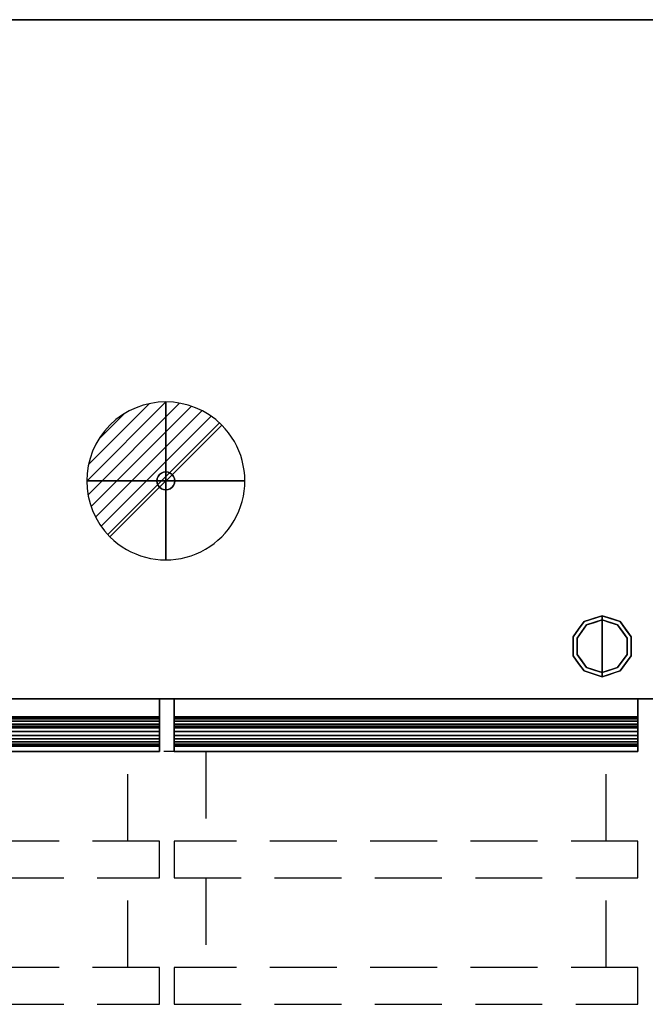
# Model space of a CAD drawing. Units: millimetres. Extents: x -16 to 2112, y -935 to 1.
# Drawn here: x 577 to 1171, y -935 to 0 of the extents above; entities that cross this region are included whole.
import ezdxf

# ---------------------------------------------------------------- set-up
doc = ezdxf.new("R2010")
doc.units = ezdxf.units.MM
doc.linetypes.add('NASCOSTA', pattern=[9.525, 6.35, -3.175])
for name, color, linetype in [('IQ_200_3D', 1, 'Continuous'), ('IQ_204_2D', 7, 'Continuous'), ('IQ_204_3D', 7, 'Continuous'), ('IQ_CON_DRAIN_INT', 7, 'Continuous')]:
    doc.layers.add(name, color=color, linetype=linetype)

# ---------------------------------------------------------------- blocks, each defined once
blk = doc.blocks.new('hpp_apx_half_2d')
at = {"layer": 'IQ_204_2D', "linetype": 'NASCOSTA', "ltscale": 10}
for p, q in [((30, 0), (30, -85)), ((410, -85), (410, 0)), ((0, -85), (0, -120)), ((440, -85), (0, -85)), ((440, -120), (440, -85)), ((0, -120), (440, -120)), ((30, -120), (30, -205)), ((410, -205), (410, -120)), ((0, -205), (0, -240)), ((440, -205), (0, -205)), ((440, -240), (440, -205)), ((0, -240), (440, -240))]:
    blk.add_line(p, q, dxfattribs=at)
blk = doc.blocks.new('hpp_apx_half_3d')
at = {"layer": 'IQ_200_3D'}
mesh = blk.add_polyface(dxfattribs=at)
corners = [(0, 0, 366), (0, -50, 366), (0, -50, 635.39), (0, -45, 635.39), (0, -44.52, 631.77), (0, -43.12, 628.39), (0, -40.9, 625.5), (0, -38, 623.27), (0, -34.62, 621.87), (0, -31, 621.39), (0, -27.38, 621.87), (0, -24, 623.27), (0, -21.1, 625.5), (0, -18.88, 628.39), (0, -17.48, 631.77), (0, -17, 635.39), (0, -26, 675), (0, 0, 675), (0, 0, 47), (0, -50, 47), (0, -50, 316.39), (0, -45, 316.39), (0, -44.52, 312.77), (0, -43.12, 309.39), (0, -40.9, 306.5), (0, -38, 304.27), (0, -34.62, 302.87), (0, -31, 302.39), (0, -27.38, 302.87), (0, -24, 304.27), (0, -21.1, 306.5), (0, -18.88, 309.39), (0, -17.48, 312.77), (0, -17, 316.39), (0, -26, 356), (0, 0, 356)]
mesh.append_faces([[corners[k] for k in face] for face in [(17, 15, 16), (35, 33, 34), (22, 20, 21)]], dxfattribs={"vtx0": -1})
mesh.append_faces([[corners[k] for k in face] for face in [(10, 0, 9), (8, 1, 7), (28, 18, 27), (26, 19, 25)]], dxfattribs={"vtx0": -1, "vtx1": -1})
mesh.append_faces([[corners[k] for k in face] for face in [(2, 5, 6, 1), (0, 10, 11), (1, 8, 9, 0), (20, 22, 23), (20, 23, 24, 19), (18, 28, 29), (19, 26, 27, 18)]], dxfattribs={"vtx0": -1, "vtx2": -1})
mesh.append_faces([[corners[k] for k in face] for face in [(3, 4, 2)]], dxfattribs={"vtx1": -1})
mesh.append_faces([[corners[k] for k in face] for face in [(13, 14, 0), (4, 5, 2), (11, 12, 0), (12, 13, 0), (6, 7, 1), (31, 32, 18), (29, 30, 18), (30, 31, 18), (24, 25, 19)]], dxfattribs={"vtx1": -1, "vtx2": -1})
mesh.append_faces([[corners[k] for k in face] for face in [(14, 15, 17, 0), (32, 33, 35, 18)]], dxfattribs={"vtx1": -1, "vtx3": -1})
mesh = blk.add_polyface(dxfattribs=at)
corners = [(440, 0, 366), (0, 0, 366), (0, 0, 675), (440, 0, 675)]
mesh.append_faces([[corners[k] for k in face] for face in [(0, 1, 2, 3)]])
mesh = blk.add_polyface(dxfattribs=at)
corners = [(440, 0, 47), (0, 0, 47), (0, 0, 356), (440, 0, 356)]
mesh.append_faces([[corners[k] for k in face] for face in [(0, 1, 2, 3)]])
mesh = blk.add_polyface(dxfattribs=at)
corners = [(440, 0, 675), (0, 0, 675), (0, -26, 675), (440, -26, 675)]
mesh.append_faces([[corners[k] for k in face] for face in [(0, 1, 2, 3)]])
mesh = blk.add_polyface(dxfattribs=at)
corners = [(440, -50, 366), (0, -50, 366), (0, 0, 366), (440, 0, 366)]
mesh.append_faces([[corners[k] for k in face] for face in [(0, 1, 2, 3)]])
mesh = blk.add_polyface(dxfattribs=at)
corners = [(440, 0, 356), (0, 0, 356), (0, -26, 356), (440, -26, 356)]
mesh.append_faces([[corners[k] for k in face] for face in [(0, 1, 2, 3)]])
mesh = blk.add_polyface(dxfattribs=at)
corners = [(440, -50, 47), (0, -50, 47), (0, 0, 47), (440, 0, 47)]
mesh.append_faces([[corners[k] for k in face] for face in [(0, 1, 2, 3)]])
mesh = blk.add_polyface(dxfattribs=at)
corners = [(440, 0, 366), (440, 0, 675), (440, -26, 675), (440, -17, 635.39), (440, -17.48, 631.77), (440, -18.88, 628.39), (440, -21.1, 625.5), (440, -24, 623.27), (440, -27.38, 621.87), (440, -31, 621.39), (440, -34.62, 621.87), (440, -38, 623.27), (440, -40.9, 625.5), (440, -43.12, 628.39), (440, -44.52, 631.77), (440, -45, 635.39), (440, -50, 635.39), (440, -50, 366), (440, 0, 47), (440, 0, 356), (440, -26, 356), (440, -17, 316.39), (440, -17.48, 312.77), (440, -18.88, 309.39), (440, -21.1, 306.5), (440, -24, 304.27), (440, -27.38, 302.87), (440, -31, 302.39), (440, -34.62, 302.87), (440, -38, 304.27), (440, -40.9, 306.5), (440, -43.12, 309.39), (440, -44.52, 312.77), (440, -45, 316.39), (440, -50, 316.39), (440, -50, 47)]
mesh.append_faces([[corners[k] for k in face] for face in [(3, 1, 2), (21, 19, 20)]], dxfattribs={"vtx0": -1})
mesh.append_faces([[corners[k] for k in face] for face in [(8, 0, 7), (26, 18, 25)]], dxfattribs={"vtx0": -1, "vtx1": -1})
mesh.append_faces([[corners[k] for k in face] for face in [(0, 8, 9), (0, 5, 6), (1, 3, 4), (18, 26, 27), (18, 23, 24), (19, 21, 22)]], dxfattribs={"vtx0": -1, "vtx2": -1})
mesh.append_faces([[corners[k] for k in face] for face in [(15, 16, 14), (33, 34, 32)]], dxfattribs={"vtx1": -1})
mesh.append_faces([[corners[k] for k in face] for face in [(6, 7, 0), (11, 12, 17), (10, 11, 17), (13, 14, 16), (24, 25, 18), (29, 30, 35), (28, 29, 35), (31, 32, 34)]], dxfattribs={"vtx1": -1, "vtx2": -1})
mesh.append_faces([[corners[k] for k in face] for face in [(9, 10, 17, 0), (16, 17, 12, 13), (4, 5, 0, 1), (27, 28, 35, 18), (34, 35, 30, 31), (22, 23, 18, 19)]], dxfattribs={"vtx1": -1, "vtx3": -1})
mesh = blk.add_polyface(dxfattribs=at)
corners = [(440, -26, 675), (0, -26, 675), (0, -17, 635.39), (440, -17, 635.39)]
mesh.append_faces([[corners[k] for k in face] for face in [(0, 1, 2, 3)]])
mesh = blk.add_polyface(dxfattribs=at)
corners = [(440, -45, 635.39), (440, -44.52, 631.77), (440, -43.12, 628.39), (440, -40.9, 625.5), (440, -38, 623.27), (440, -34.62, 621.87), (440, -31, 621.39), (440, -27.38, 621.87), (440, -24, 623.27), (440, -21.1, 625.5), (440, -18.88, 628.39), (440, -17.48, 631.77), (440, -17, 635.39), (0, -17, 635.39), (0, -17.48, 631.77), (0, -18.88, 628.39), (0, -21.1, 625.5), (0, -24, 623.27), (0, -27.38, 621.87), (0, -31, 621.39), (0, -34.62, 621.87), (0, -38, 623.27), (0, -40.9, 625.5), (0, -43.12, 628.39), (0, -44.52, 631.77), (0, -45, 635.39)]
mesh.append_faces([[corners[k] for k in face] for face in [(14, 11, 12, 13)]], dxfattribs={"vtx0": -1})
mesh.append_faces([[corners[k] for k in face] for face in [(15, 10, 11, 14), (17, 8, 9, 16), (16, 9, 10, 15), (18, 7, 8, 17), (7, 18, 19, 6), (21, 4, 5, 20), (22, 3, 4, 21), (24, 1, 2, 23), (23, 2, 3, 22), (20, 5, 6, 19)]], dxfattribs={"vtx0": -1, "vtx2": -1})
mesh.append_faces([[corners[k] for k in face] for face in [(25, 0, 1, 24)]], dxfattribs={"vtx2": -1})
mesh = blk.add_polyface(dxfattribs=at)
corners = [(440, -26, 356), (0, -26, 356), (0, -17, 316.39), (440, -17, 316.39)]
mesh.append_faces([[corners[k] for k in face] for face in [(0, 1, 2, 3)]])
mesh = blk.add_polyface(dxfattribs=at)
corners = [(440, -45, 316.39), (440, -44.52, 312.77), (440, -43.12, 309.39), (440, -40.9, 306.5), (440, -38, 304.27), (440, -34.62, 302.87), (440, -31, 302.39), (440, -27.38, 302.87), (440, -24, 304.27), (440, -21.1, 306.5), (440, -18.88, 309.39), (440, -17.48, 312.77), (440, -17, 316.39), (0, -17, 316.39), (0, -17.48, 312.77), (0, -18.88, 309.39), (0, -21.1, 306.5), (0, -24, 304.27), (0, -27.38, 302.87), (0, -31, 302.39), (0, -34.62, 302.87), (0, -38, 304.27), (0, -40.9, 306.5), (0, -43.12, 309.39), (0, -44.52, 312.77), (0, -45, 316.39)]
mesh.append_faces([[corners[k] for k in face] for face in [(0, 1, 24, 25)]], dxfattribs={"vtx1": -1})
mesh.append_faces([[corners[k] for k in face] for face in [(10, 11, 14, 15), (9, 10, 15, 16), (7, 8, 17, 18), (8, 9, 16, 17), (6, 7, 18, 19), (4, 5, 20, 21), (3, 4, 21, 22), (1, 2, 23, 24), (2, 3, 22, 23), (19, 20, 5, 6)]], dxfattribs={"vtx1": -1, "vtx3": -1})
mesh.append_faces([[corners[k] for k in face] for face in [(11, 12, 13, 14)]], dxfattribs={"vtx3": -1})
mesh = blk.add_polyface(dxfattribs=at)
corners = [(440, -45, 635.39), (0, -45, 635.39), (0, -50, 635.39), (440, -50, 635.39)]
mesh.append_faces([[corners[k] for k in face] for face in [(0, 1, 2, 3)]])
mesh = blk.add_polyface(dxfattribs=at)
corners = [(440, -45, 316.39), (0, -45, 316.39), (0, -50, 316.39), (440, -50, 316.39)]
mesh.append_faces([[corners[k] for k in face] for face in [(0, 1, 2, 3)]])
mesh = blk.add_polyface(dxfattribs=at)
corners = [(440, -50, 635.39), (0, -50, 635.39), (0, -50, 366), (440, -50, 366)]
mesh.append_faces([[corners[k] for k in face] for face in [(0, 1, 2, 3)]])
mesh = blk.add_polyface(dxfattribs=at)
corners = [(440, -50, 316.39), (0, -50, 316.39), (0, -50, 47), (440, -50, 47)]
mesh.append_faces([[corners[k] for k in face] for face in [(0, 1, 2, 3)]])
blk = doc.blocks.new('*X1714')
at = {"color": 0}
for p, q in [((313.993, 2209.039), (321.505, 2216.552)), ((314.108, 2207.74), (322.804, 2216.436)), ((314.158, 2210.619), (319.926, 2216.386)), ((314.399, 2206.617), (323.928, 2216.145)), ((314.821, 2205.625), (324.919, 2215.723)), ((315.101, 2212.976), (317.568, 2215.443)), ((315.354, 2204.743), (325.801, 2215.191)), ((315.985, 2203.96), (326.584, 2214.559))]:
    blk.add_line(p, q, dxfattribs=at)
blk = doc.blocks.new('drain')
blk.add_line((-2.121, -2.121), (2.121, 2.121))
at = {"extrusion": (-1, 0, 0)}
blk.add_line((0, 2.121, -2.121), (0, -2.121, 2.121), dxfattribs=at)
at = {"extrusion": (0, -1, 0)}
blk.add_line((-2.121, 0, -2.121), (2.121, 0, 2.121), dxfattribs=at)
for start, end in [(45, 225), (225, 45)]:
    blk.add_arc((0, 0), 3, start, end)
at = {"extrusion": (-1, 0, 0)}
for start, end in [(45, 225), (225, 45)]:
    blk.add_arc((0, 0), 3, start, end, dxfattribs=at)
at = {"extrusion": (0, -1, 0)}
for start, end in [(45, 225), (225, 45)]:
    blk.add_arc((0, 0), 3, start, end, dxfattribs=at)
at = {"xscale": 0.4000000000000909, "yscale": 0.4000000000000909, "zscale": 0.4000000000000909}
blk.add_blockref('*X1714', (-128.597, -883.621), dxfattribs=at)
at = {"extrusion": (-1, 0, 0), "xscale": 0.3999999999999773, "yscale": 0.3999999999999773, "zscale": 0.3999999999999773}
blk.add_blockref('*X1714', (-128.597, -883.621), dxfattribs=at)
at = {"extrusion": (0, -1, 0), "xscale": 0.4000000000000909, "yscale": 0.4000000000000909, "zscale": 0.4000000000000909}
blk.add_blockref('*X1714', (-128.597, -883.621), dxfattribs=at)
blk = doc.blocks.new('iq_con_drain3d')
at = {"layer": 'IQ_204_3D'}
for points, invisible_edges in [([(-8.5, 0, -40), (-8.21, 2.2, -40), (-7.36, 4.25, -40), (-6.01, 6.01, -40)], 8), ([(6.01, 6.01, -40), (7.36, 4.25, -40), (-6.01, -6.01, -40), (-8.5, 0, -40)], 14), ([(-8.5, 0), (-8.21, 2.2), (-8.21, 2.2, -40), (-8.5, 0, -40)], 2), ([(-8.5, 0, -40), (-6.01, -6.01, -40), (-7.36, -4.25, -40), (-8.21, -2.2, -40)], 1), ([(-8.5, 0, -40), (-8.21, -2.2, -40), (-8.21, -2.2), (-8.5, 0)], 2), ([(-7.36, 4.25, -40), (-8.21, 2.2, -40), (-8.21, 2.2), (-7.36, 4.25)], 10), ([(-6.01, 6.01, -40), (-7.36, 4.25, -40), (-7.36, 4.25), (-6.01, 6.01)], 10), ([(0, 8.5, -40), (-6.01, 6.01, -40), (-4.25, 7.36, -40), (-2.2, 8.21, -40)], 1), ([(-4.25, 7.36, -40), (-6.01, 6.01, -40), (-6.01, 6.01), (-4.25, 7.36)], 10), ([(-2.2, 8.21, -40), (-4.25, 7.36, -40), (-4.25, 7.36), (-2.2, 8.21)], 10), ([(0, 8.5, -40), (-2.2, 8.21, -40), (-2.2, 8.21), (0, 8.5)], 10), ([(0, 8.5, -40), (2.2, 8.21, -40), (4.25, 7.36, -40), (6.01, 6.01, -40)], 8), ([(0, 8.5), (2.2, 8.21), (2.2, 8.21, -40), (0, 8.5, -40)], 10), ([(4.25, 7.36, -40), (2.2, 8.21, -40), (2.2, 8.21), (4.25, 7.36)], 10), ([(6.01, 6.01, -40), (4.25, 7.36, -40), (4.25, 7.36), (6.01, 6.01)], 10), ([(7.36, 4.25, -40), (6.01, 6.01, -40), (6.01, 6.01), (7.36, 4.25)], 10), ([(8.5, 0, -40), (6.01, -6.01, -40), (7.36, 4.25, -40), (8.21, 2.2, -40)], 3), ([(8.5, 0, -40), (8.21, -2.2, -40), (7.36, -4.25, -40), (6.01, -6.01, -40)], 8), ([(8.21, 2.2, -40), (7.36, 4.25, -40), (7.36, 4.25), (8.21, 2.2)], 10), ([(8.5, 0, -40), (8.21, 2.2, -40), (8.21, 2.2), (8.5, 0)], 2), ([(8.5, 0), (8.21, -2.2), (8.21, -2.2, -40), (8.5, 0, -40)], 2), ([(-8.21, -2.2, -40), (-7.36, -4.25, -40), (-7.36, -4.25), (-8.21, -2.2)], 10), ([(-7.36, -4.25, -40), (-6.01, -6.01, -40), (-6.01, -6.01), (-7.36, -4.25)], 10), ([(0, -8.5, -40), (-2.2, -8.21, -40), (-4.25, -7.36, -40), (-6.01, -6.01, -40)], 8), ([(-6.01, -6.01, -40), (-4.25, -7.36, -40), (-4.25, -7.36), (-6.01, -6.01)], 10), ([(-4.25, -7.36, -40), (-2.2, -8.21, -40), (-2.2, -8.21), (-4.25, -7.36)], 10), ([(0, -8.5), (-2.2, -8.21), (-2.2, -8.21, -40), (0, -8.5, -40)], 10), ([(4.25, -7.36, -40), (2.2, -8.21, -40), (0, -8.5, -40), (6.01, -6.01, -40)], 4), ([(0, -8.5, -40), (2.2, -8.21, -40), (2.2, -8.21), (0, -8.5)], 10), ([(2.2, -8.21, -40), (4.25, -7.36, -40), (4.25, -7.36), (2.2, -8.21)], 10), ([(4.25, -7.36, -40), (6.01, -6.01, -40), (6.01, -6.01), (4.25, -7.36)], 10), ([(6.01, -6.01, -40), (7.36, -4.25, -40), (7.36, -4.25), (6.01, -6.01)], 10), ([(7.36, -4.25, -40), (8.21, -2.2, -40), (8.21, -2.2), (7.36, -4.25)], 10)]:
    blk.add_3dface(points, dxfattribs=dict(at, invisible_edges=invisible_edges))

msp = doc.modelspace()

# ---------------------------------------------------------------- linework, layer by layer
at = {"layer": 'IQ_200_3D'}
for points in [[(2111, -645, 150), (0, -645, 150), (0, 0, 150), (2111, 0, 150)], [(2111, 0, 150), (0, 0, 150), (0, 0, 850), (2111, 0, 850)]]:
    msp.add_3dface(points, dxfattribs=at)
for points, invisible_edges in [([(25, -645, 198), (0, -645, 198), (0, -645, 150), (2111, -645, 150)], 8), ([(2111, -645, 150), (2111, -645, 198), (2086, -645, 198), (25, -645, 198)], 12), ([(2086, -645, 198), (2086, -645, 850), (25, -645, 850), (25, -645, 198)], 8), ([(2086, -645, 198), (2086, -645, 850), (25, -645, 850), (25, -645, 198)], 4)]:
    msp.add_3dface(points, dxfattribs=dict(at, invisible_edges=invisible_edges))
at = {"layer": 'IQ_204_2D', "linetype": 'NASCOSTA', "ltscale": 10}
msp.add_line((0, -645), (2111, -645), dxfattribs=at)
at = {"layer": 'IQ_204_2D', "color": 7, "linetype": 'NASCOSTA', "ltscale": 10}
msp.add_lwpolyline([(0, 0), (2111, 0), (2111, -695), (0, -695)], close=True, dxfattribs=at)
at = {"layer": 'IQ_204_3D'}
for points, invisible_edges in [([(1130, -570), (1130, -595), (1106.22, -587.27), (1115.31, -574.77)], 2), ([(1115.31, -574.77, 25), (1112.95, -571.54, 25), (1130, -566, 25), (1130, -570, 25)], 1), ([(1121.48, -568.77, 150), (1121.48, -568.77, 150), (1117.92, -569.93, 25), (1112.95, -571.54, 150)], 6), ([(1112.95, -571.54, 25), (1112.95, -571.54, 25), (1112.95, -571.54, 150), (1117.92, -569.93, 25)], 6), ([(1121.48, -568.77, 150), (1121.48, -568.77, 150), (1122.88, -568.31, 25), (1117.92, -569.93, 25)], 11), ([(1121.48, -568.77, 150), (1121.48, -568.77, 150), (1130, -566, 150), (1122.88, -568.31, 25)], 13), ([(1122.65, -572.39, 25), (1122.65, -572.39, 25), (1130, -570, 25), (1122.87, -572.32)], 13), ([(1130, -570, 25), (1130, -570, 25), (1130, -570), (1122.87, -572.32)], 9), ([(1130, -566, 150), (1130, -566, 150), (1130, -566, 25), (1122.88, -568.31, 25)], 9), ([(1130, -566, 150), (1130, -566, 150), (1137.12, -568.31, 150), (1130, -566, 25)], 4), ([(1138.52, -568.77, 25), (1138.52, -568.77, 25), (1130, -566, 25), (1137.12, -568.31, 150)], 13), ([(1144.69, -574.77, 25), (1130, -570, 25), (1130, -566, 25), (1147.05, -571.54, 25)], 8), ([(1130, -570, 25), (1130, -570, 25), (1137.35, -572.39, 25), (1137.13, -572.32)], 13), ([(1137.13, -572.32), (1137.13, -572.32), (1130, -570), (1130, -570, 25)], 9), ([(1153.78, -587.27), (1130, -595), (1130, -570), (1144.69, -574.77)], 1), ([(1138.52, -568.77, 25), (1138.52, -568.77, 25), (1137.12, -568.31, 150), (1142.08, -569.93, 150)], 11), ([(1138.52, -568.77, 25), (1138.52, -568.77, 25), (1142.08, -569.93, 150), (1147.05, -571.54, 25)], 6), ([(1147.05, -571.54, 150), (1147.05, -571.54, 150), (1147.05, -571.54, 25), (1142.08, -569.93, 150)], 6), ([(1106.22, -587.27, 25), (1102.42, -586.04, 25), (1112.95, -571.54, 25), (1115.31, -574.77, 25)], 5), ([(1102.42, -586.04, 150), (1107.69, -578.79, 150), (1107.69, -578.79, 25), (1102.42, -586.04, 25)], 10), ([(1112.95, -571.54, 25), (1107.69, -578.79, 25), (1107.69, -578.79, 150), (1112.95, -571.54, 150)], 10), ([(1115.31, -574.77), (1110.76, -581.02), (1110.76, -581.02, 25), (1115.31, -574.77, 25)], 10), ([(1122.87, -572.32), (1122.87, -572.32), (1115.31, -574.77), (1122.65, -572.39, 25)], 13), ([(1115.31, -574.77, 25), (1115.31, -574.77, 25), (1122.65, -572.39, 25), (1115.31, -574.77)], 13), ([(1137.13, -572.32), (1137.13, -572.32), (1137.35, -572.39, 25), (1144.69, -574.77)], 6), ([(1144.69, -574.77), (1144.69, -574.77), (1137.35, -572.39, 25), (1144.69, -574.77, 25)], 11), ([(1153.78, -587.27, 25), (1144.69, -574.77, 25), (1147.05, -571.54, 25), (1157.58, -586.04, 25)], 10), ([(1144.69, -574.77), (1144.69, -574.77, 25), (1149.24, -581.02, 25), (1149.24, -581.02)], 5), ([(1152.31, -578.79, 25), (1147.05, -571.54, 25), (1147.05, -571.54, 150), (1152.31, -578.79, 150)], 10), ([(1157.58, -586.04, 25), (1152.31, -578.79, 25), (1152.31, -578.79, 150), (1157.58, -586.04, 150)], 10), ([(1102.42, -586.04, 25), (1102.42, -595, 25), (1102.42, -595, 150), (1102.42, -586.04, 150)], 10), ([(1102.42, -603.96, 25), (1102.42, -586.04, 25), (1106.22, -587.27, 25), (1106.22, -602.73, 25)], 10), ([(1110.76, -581.02), (1106.22, -587.27), (1106.22, -587.27, 25), (1110.76, -581.02, 25)], 10), ([(1106.22, -595), (1106.22, -595, 25), (1106.22, -587.27, 25), (1106.22, -587.27)], 5), ([(1130, -595), (1130, -595), (1106.22, -602.73), (1106.22, -587.27)], 11), ([(1153.78, -602.73), (1153.78, -602.73), (1130, -595), (1153.78, -587.27)], 6), ([(1153.78, -587.27, 25), (1153.78, -587.27), (1149.24, -581.02), (1149.24, -581.02, 25)], 5), ([(1157.58, -603.96, 25), (1153.78, -602.73, 25), (1153.78, -587.27, 25), (1157.58, -586.04, 25)], 5), ([(1153.78, -602.73), (1153.78, -595), (1153.78, -587.27, 25), (1153.78, -595, 25)], 10), ([(1153.78, -587.27, 25), (1153.78, -587.27, 25), (1153.78, -595), (1153.78, -587.27)], 11), ([(1157.58, -595, 25), (1157.58, -586.04, 25), (1157.58, -586.04, 150), (1157.58, -595, 150)], 10), ([(1102.42, -595, 25), (1102.42, -603.96, 25), (1102.42, -603.96, 150), (1102.42, -595, 150)], 10), ([(1106.22, -602.73), (1106.22, -602.73, 25), (1106.22, -595, 25), (1106.22, -595)], 5), ([(1106.22, -602.73), (1130, -595), (1130, -620), (1115.31, -615.23)], 1), ([(1130, -620), (1130, -595), (1153.78, -602.73), (1144.69, -615.23)], 2), ([(1153.78, -595, 25), (1153.78, -595, 25), (1153.78, -602.73, 25), (1153.78, -602.73)], 13), ([(1157.58, -595, 150), (1157.58, -603.96, 150), (1157.58, -603.96, 25), (1157.58, -595, 25)], 10), ([(1112.95, -618.46, 25), (1102.42, -603.96, 25), (1106.22, -602.73, 25), (1115.31, -615.23, 25)], 10), ([(1107.69, -611.21, 150), (1102.42, -603.96, 150), (1102.42, -603.96, 25), (1107.69, -611.21, 25)], 10), ([(1110.76, -608.98), (1110.76, -608.98, 25), (1106.22, -602.73, 25), (1106.22, -602.73)], 5), ([(1147.05, -618.46, 25), (1144.69, -615.23, 25), (1153.78, -602.73, 25), (1157.58, -603.96, 25)], 5), ([(1149.24, -608.98, 25), (1149.24, -608.98), (1153.78, -602.73), (1153.78, -602.73, 25)], 5), ([(1152.31, -611.21, 25), (1157.58, -603.96, 25), (1157.58, -603.96, 150), (1152.31, -611.21, 150)], 10), ([(1112.95, -618.46, 150), (1107.69, -611.21, 150), (1107.69, -611.21, 25), (1112.95, -618.46, 25)], 10), ([(1115.31, -615.23), (1115.31, -615.23, 25), (1110.76, -608.98, 25), (1110.76, -608.98)], 5), ([(1130, -624, 25), (1112.95, -618.46, 25), (1115.31, -615.23, 25), (1130, -620, 25)], 2), ([(1122.65, -617.61), (1122.65, -617.61, 25), (1115.31, -615.23, 25), (1115.31, -615.23)], 5), ([(1130, -624, 25), (1130, -620, 25), (1144.69, -615.23, 25), (1147.05, -618.46, 25)], 4), ([(1137.13, -617.68), (1137.13, -617.68), (1144.69, -615.23), (1137.35, -617.61, 25)], 13), ([(1144.69, -615.23, 25), (1144.69, -615.23, 25), (1137.35, -617.61, 25), (1144.69, -615.23)], 13), ([(1144.69, -615.23, 25), (1144.69, -615.23), (1149.24, -608.98), (1149.24, -608.98, 25)], 5), ([(1152.31, -611.21, 150), (1147.05, -618.46, 150), (1147.05, -618.46, 25), (1152.31, -611.21, 25)], 10), ([(1112.95, -618.46, 25), (1121.48, -621.23, 25), (1121.48, -621.23, 150), (1112.95, -618.46, 150)], 10), ([(1121.48, -621.23, 150), (1121.48, -621.23, 25), (1130, -624, 25), (1130, -624, 150)], 1), ([(1130, -620), (1130, -620, 25), (1122.65, -617.61, 25), (1122.65, -617.61)], 4), ([(1137.35, -617.61, 25), (1137.35, -617.61, 25), (1130, -620, 25), (1137.13, -617.68)], 13), ([(1130, -620, 25), (1130, -620, 25), (1130, -620), (1137.13, -617.68)], 9), ([(1138.52, -621.23, 150), (1138.52, -621.23, 150), (1130, -624, 150), (1137.12, -621.69, 25)], 13), ([(1130, -624, 150), (1130, -624, 150), (1130, -624, 25), (1137.12, -621.69, 25)], 9), ([(1138.52, -621.23, 150), (1138.52, -621.23, 150), (1137.12, -621.69, 25), (1142.08, -620.07, 25)], 11), ([(1138.52, -621.23, 150), (1138.52, -621.23, 150), (1142.08, -620.07, 25), (1147.05, -618.46, 150)], 6), ([(1147.05, -618.46, 25), (1147.05, -618.46, 25), (1147.05, -618.46, 150), (1142.08, -620.07, 25)], 6)]:
    msp.add_3dface(points, dxfattribs=dict(at, invisible_edges=invisible_edges))

# ---------------------------------------------------------------- block references
for name, p in [('hpp_apx_half_3d', (270, -645, 150)), ('hpp_apx_half_3d', (724, -645, 150)), ('hpp_apx_half_2d', (270, -695)), ('hpp_apx_half_2d', (724, -695))]:
    msp.add_blockref(name, p)
msp.add_blockref('iq_con_drain3d', (716, -438, 150), dxfattribs=at)
at = {"layer": 'IQ_CON_DRAIN_INT', "xscale": 25, "yscale": 25, "zscale": 25}
msp.add_blockref('drain', (716, -438), dxfattribs=at)

doc.saveas('drawing.dxf')
